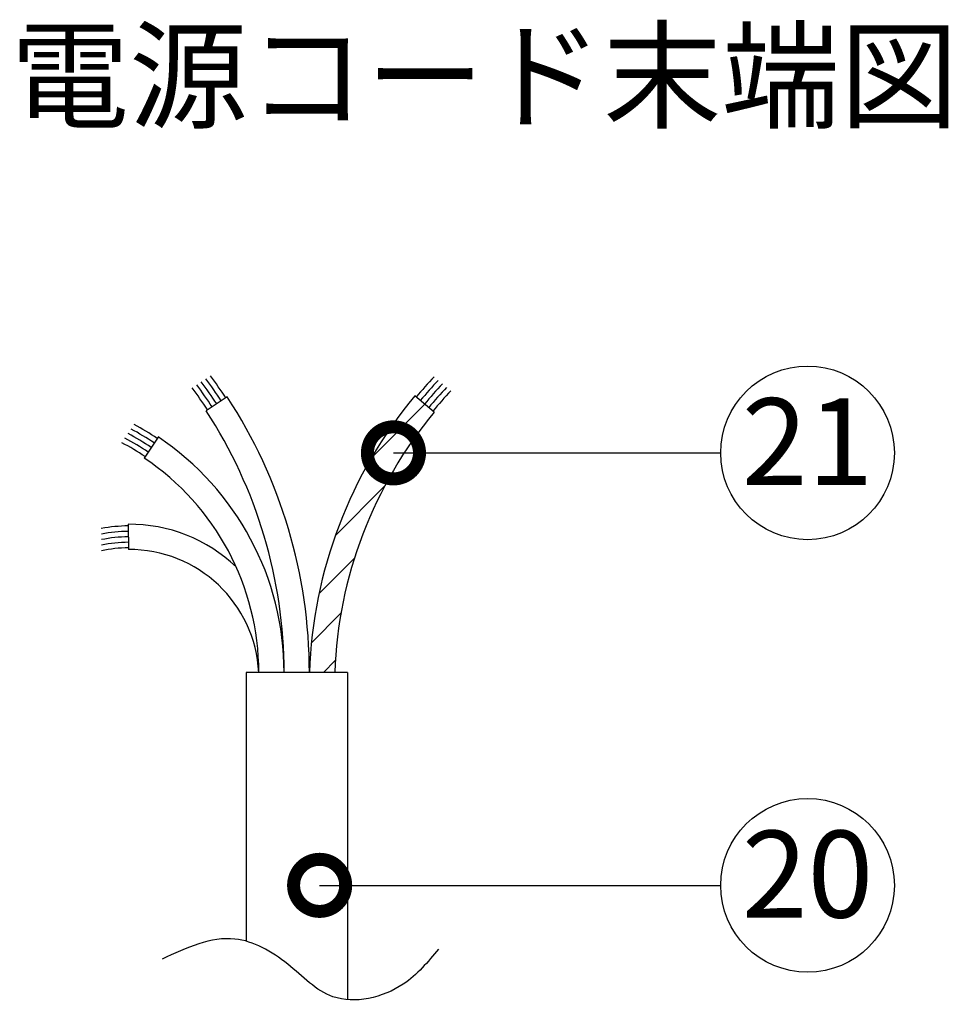
# Model space of a CAD drawing. Extents: x 31 to 8100, y 0 to 5507.
# Drawn here: x 2991 to 3526, y 3732 to 4299 of the extents above; entities that cross this region are included whole.
import ezdxf
from ezdxf.enums import TextEntityAlignment as Align

# ---------------------------------------------------------------- set-up
doc = ezdxf.new("R2010")
doc.units = 0
doc.header["$LTSCALE"] = 2
doc.header["$MEASUREMENT"] = 0
doc.layers.add('SIYOU', color=7, linetype='Continuous')
doc.layers.add('SUNPOU', color=7, linetype='Continuous')
doc.styles.get("Standard").update_dxf_attribs({"font": 'romans.shx', "bigfont": 'extfont.shx'})
doc.dimstyles.get("Standard").update_dxf_attribs({"dimscale": 20, "dimtxt": 2, "dimasz": 3, "dimexe": 1, "dimexo": 1, "dimgap": 0.6, "dimtad": 3, "dimdec": 0, "dimzin": 0, "dimdsep": 46, "dimtxsty": 'Standard', "dimblk": 'OPEN', "dimcen": 1.5, "dimadec": 0, "dimazin": 0, "dimtfac": 1, "dimtdec": 0, "dimtmove": 0, "dimatfit": 0, "dimldrblk": 'DOTSMALL', "dimfxl": 1, "dimtolj": 1, "dimtzin": 0, "dimarcsym": 0})

# ---------------------------------------------------------------- blocks, each defined once
blk = doc.blocks.new('_DotSmall')
at = {"color": 0, "linetype": 'ByBlock', "const_width": 0.5}
blk.add_lwpolyline([(-0.0625, 0, 1), (0.0625, 0, 1)], format="xyb", close=True, dxfattribs=at)
blk = doc.blocks.new('_OPEN')
at = {"color": 0, "linetype": 'ByBlock'}
for p, q in [((-1, 0.1667), (0, 0)), ((0, 0), (-1, -0.1667)), ((0, 0), (-1, 0))]:
    blk.add_line(p, q, dxfattribs=at)

msp = doc.modelspace()

# ---------------------------------------------------------------- linework, layer by layer
at = {"color": 2}
for p, q in [((3110.5, 4082.09), (3098.31, 4074.12)), ((3224.22, 4077.9), (3193.65, 4047.33)), ((3229.67, 4073.37), (3218.48, 4082.69)), ((3070.74, 4059.05), (3062.64, 4046.94)), ((3201.05, 4030.7), (3172.74, 4002.39)), ((3053.49, 4008.82), (3053.58, 3994.25)), ((3183.73, 3989.34), (3163.31, 3968.92)), ((3175.94, 3957.52), (3158.91, 3940.48)), ((3172.69, 3930.23), (3165.82, 3923.37)), ((3179.63, 3923.37), (3121.36, 3923.37)), ((3121.36, 3923.37), (3121.36, 3768.64)), ((3179.63, 3923.37), (3179.63, 3734.95))]:
    msp.add_line(p, q, dxfattribs=at)
for centre, radius, start, end in [((2867.69, 3923.37), 279.65, 33.1728, 36.358), ((2867.69, 3923.37), 282.8, 33.1728, 36.3225), ((2867.69, 3923.37), 285.95, 33.1728, 36.2877), ((2867.69, 3923.37), 289.1, 33.1728, 36.2538), ((3420.35, 3914.54), 261.74, 136.8041, 140.2075), ((3420.35, 3914.54), 258.59, 136.7626, 140.2075), ((3420.35, 3914.54), 255.44, 136.7201, 140.2075), ((2867.69, 3923.37), 276.5, 33.1728, 36.3943), ((3420.35, 3914.54), 252.29, 136.6765, 140.2075), ((3420.35, 3914.54), 249.14, 136.6318, 140.2075), ((2867.69, 3923.37), 290.09, 360, 33.1728), ((3420.35, 3914.54), 262.72, 140.2075, 178.0755), ((2867.69, 3923.37), 275.52, 360, 33.1728), ((3420.35, 3914.54), 248.16, 140.2075, 177.9625), ((2979.96, 3923.37), 162.27, 56.2146, 61.7094), ((2979.96, 3923.37), 155.97, 56.2146, 61.9321), ((2979.96, 3923.37), 159.12, 56.2146, 61.8186), ((2979.96, 3923.37), 149.67, 56.2146, 62.1736), ((2979.96, 3923.37), 152.82, 56.2146, 62.0503), ((2979.96, 3923.37), 163.25, 360, 56.2146), ((2979.96, 3923.37), 148.69, 360, 56.2146), ((3054.09, 3919.6), 88.23, 90.3864, 100.5293), ((3054.09, 3919.6), 85.08, 90.3864, 100.9089), ((3054.09, 3919.6), 89.22, 46.3841, 90.3864), ((3054.09, 3919.6), 81.93, 90.3864, 101.3183), ((3054.09, 3919.6), 78.79, 90.3864, 101.7611), ((3054.09, 3919.6), 75.64, 90.3864, 102.2414), ((3054.09, 3919.6), 74.65, 2.8899, 90.3864)]:
    msp.add_arc(centre, radius, start, end, dxfattribs=at)
msp.add_open_spline([(3232.05, 3764.11), (3226.02, 3756.72), (3211.33, 3738.69), (3171.18, 3729.36), (3146.17, 3757.15), (3111.98, 3776.42), (3087.05, 3764.85), (3072.99, 3758.33)], degree=3, knots=[0, 0, 0, 0, 28.619867, 69.748561, 101.847967, 135.477546, 178.976875, 178.976875, 178.976875, 178.976875], dxfattribs=at)
at = {"layer": 'SUNPOU'}
for centre in [(3444.63, 4049.9), (3444.63, 3800.81)]:
    msp.add_circle(centre, 50, dxfattribs=at)

# ---------------------------------------------------------------- texts
at = {"layer": 'SIYOU', "color": 1}
msp.add_text('%%U電源コード末端図', height=50, dxfattribs=at).set_placement((3258.63, 4226.49), align=Align.BOTTOM_CENTER)
at = {"layer": 'SUNPOU'}
for s, p in [('21', (3444.63, 4049.9)), ('20', (3444.63, 3800.81))]:
    msp.add_text(s, height=50, dxfattribs=at).set_placement(p, align=Align.MIDDLE)

# ---------------------------------------------------------------- leaders
for points in [[(3206.18, 4049.9), (3394.63, 4049.9)], [(3163.68, 3800.81), (3394.63, 3800.81)]]:
    msp.add_leader(points, dimstyle='Standard', dxfattribs=at)

doc.saveas('drawing.dxf')
